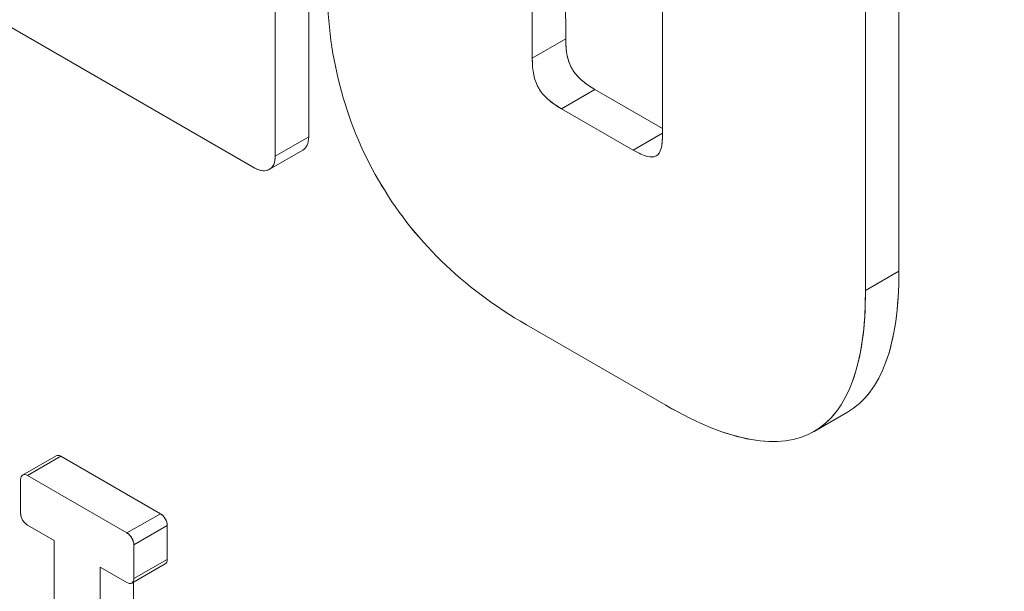
# Model space of a CAD drawing. Units: inches. Extents: x 8.8 to 74.8, y 0.1 to 41.3.
# Drawn here: x 35.3 to 35.9, y 28.3 to 28.6 of the extents above; entities that cross this region are included whole.
import ezdxf

# ---------------------------------------------------------------- set-up
doc = ezdxf.new("R2010")
doc.units = ezdxf.units.IN
doc.header["$MEASUREMENT"] = 0
doc.layers.add('Visible (ANSI)', color=7, linetype='Continuous', lineweight=50)

msp = doc.modelspace()

# ---------------------------------------------------------------- linework, layer by layer
at = {"layer": 'Visible (ANSI)', "lineweight": 13}
for p, q in [((35.63975, 28.62353), (35.63964, 29.03525)), ((35.63964, 29.03525), (35.63975, 28.62353)), ((35.61842, 29.02619), (35.61854, 28.61128)), ((35.61842, 29.02619), (35.61854, 28.61128)), ((35.70124, 28.56353), (35.70124, 28.97837)), ((35.70124, 28.56353), (35.70124, 28.97837)), ((35.85133, 28.94153), (35.85133, 28.47606)), ((35.85133, 28.94153), (35.85133, 28.47606)), ((35.83011, 28.92929), (35.83011, 28.46381)), ((35.83011, 28.46381), (35.83011, 28.92929)), ((35.13501, 28.719), (35.44234, 28.54156)), ((35.44234, 28.54156), (35.13501, 28.719)), ((35.47663, 28.68128), (35.47663, 28.56136)), ((35.47663, 28.68128), (35.47663, 28.56136)), ((35.45541, 28.54911), (35.45541, 28.66903)), ((35.45541, 28.66903), (35.45541, 28.54911)), ((35.61854, 28.61128), (35.63975, 28.62353)), ((35.63975, 28.62353), (35.61854, 28.61128)), ((35.63712, 28.57924), (35.65834, 28.59148)), ((35.65834, 28.59148), (35.63712, 28.57924)), ((35.70124, 28.56671), (35.65834, 28.59148)), ((35.65834, 28.59148), (35.70124, 28.56671)), ((35.63712, 28.57924), (35.68267, 28.55294)), ((35.63712, 28.57924), (35.68267, 28.55294)), ((35.70124, 28.56366), (35.68267, 28.55294)), ((35.68267, 28.55294), (35.70124, 28.56366)), ((35.45541, 28.54911), (35.47663, 28.56136)), ((35.47663, 28.56136), (35.45541, 28.54911)), ((35.45158, 28.54065), (35.47279, 28.5529)), ((35.83011, 28.46381), (35.85133, 28.47606)), ((35.85133, 28.47606), (35.83011, 28.46381)), ((35.70341, 28.39083), (35.61484, 28.44197)), ((35.61484, 28.44197), (35.70341, 28.39083)), ((35.79741, 28.37431), (35.81862, 28.38656)), ((35.79738, 28.3743), (35.79741, 28.37431)), ((35.79741, 28.37431), (35.79738, 28.3743)), ((35.29497, 28.34653), (35.31618, 28.35877)), ((35.29806, 28.34621), (35.31927, 28.35846)), ((35.31927, 28.35846), (35.29806, 28.34621)), ((35.31927, 28.35846), (35.38244, 28.32199)), ((35.31927, 28.35846), (35.38244, 28.32199)), ((35.2937, 28.32225), (35.2937, 28.3437)), ((35.36123, 28.30974), (35.29806, 28.34621)), ((35.29806, 28.34621), (35.36123, 28.30974)), ((35.36123, 28.30974), (35.38244, 28.32199)), ((35.38244, 28.32199), (35.36123, 28.30974)), ((35.29806, 28.31472), (35.31508, 28.30489)), ((35.31508, 28.30489), (35.29806, 28.31472)), ((35.36559, 28.30219), (35.3868, 28.31444)), ((35.3868, 28.31444), (35.36559, 28.30219)), ((35.3868, 28.31444), (35.3868, 28.293)), ((35.3868, 28.31444), (35.3868, 28.293)), ((35.31508, 28.18117), (35.31508, 28.30489)), ((35.36559, 28.28075), (35.36559, 28.30219)), ((35.36559, 28.30219), (35.36559, 28.28075)), ((35.36559, 28.28075), (35.3868, 28.293)), ((35.3868, 28.293), (35.36559, 28.28075)), ((35.34422, 28.16434), (35.34422, 28.28807)), ((35.34422, 28.28807), (35.36123, 28.27825)), ((35.36123, 28.27825), (35.34422, 28.28807)), ((35.34422, 28.28807), (35.34422, 28.16434)), ((35.36432, 28.27793), (35.38553, 28.29018)), ((35.36544, 28.27858), (35.36544, 28.17659)), ((35.36544, 28.27858), (35.36544, 28.17659))]:
    msp.add_line(p, q, dxfattribs=at)
for centre, major_axis, ratio, start_param, end_param in [((33.99313, 29.71614), (-1.74751, 3.02678), 0.57735, 3.926991, 7.068583), ((34.02849, 29.73655), (-1.70421, 2.95178), 0.57735, 3.926991, 7.068583), ((33.99313, 29.71614), (1.74751, -3.02678), 0.57735, 3.926991, 7.068583), ((34.01081, 29.72635), (1.72586, -2.98928), 0.57735, 3.926991, 6.70372), ((34.01081, 29.72635), (1.72586, -2.98928), 0.57735, 3.926991, 6.70372), ((34.02849, 29.73655), (1.70421, -2.95178), 0.57735, 3.926991, 7.068583), ((36.37307, 28.96856), (-0.85993, -0.4201), 0.497208, 6.044899, 6.317718), ((36.34555, 29.06699), (0.81647, 0.54624), 0.490588, 3.10935, 3.378623), ((34.96358, 29.80979), (0.85575, -1.42281), 0.166006, 6.280108, 6.552491), ((34.94236, 29.79754), (-0.85575, 1.42281), 0.166006, 3.138515, 3.410898), ((33.99313, 29.71614), (1.77226, -3.06965), 0.57735, 4.813065, 6.463689), ((33.99313, 29.71614), (1.77226, -3.06965), 0.57735, 4.813065, 6.463689), ((34.97244, 29.85995), (-0.8243, 1.48601), 0.163994, 2.874974, 3.144222)]:
    msp.add_ellipse(centre, major_axis=major_axis, ratio=ratio, start_param=start_param, end_param=end_param, dxfattribs=at)
for centre, major_axis in [((33.99313, 29.71614), (1.74751, -3.02678)), ((34.02849, 29.73655), (-1.70421, 2.95178))]:
    msp.add_ellipse(centre, major_axis=major_axis, ratio=0.57735, dxfattribs=at)
for points, knots in [([(36.44984, 28.30971), (36.44984, 28.60718), (36.40856, 28.9295), (36.24681, 29.59118), (36.1263, 29.93044), (35.81795, 30.5913), (35.63009, 30.91277), (35.20621, 31.50487), (34.97026, 31.77538), (34.47481, 32.23779), (34.21541, 32.42968), (33.70025, 32.71591), (33.44463, 32.81025), (33.18268, 32.85573), (33.16122, 32.85906), (33.1399, 32.86196)], [4.712389, 4.712389, 4.712389, 4.712389, 5.029925, 5.029925, 5.34779, 5.34779, 5.665981, 5.665981, 5.984161, 5.984161, 6.301999, 6.301999, 6.619544, 6.619544, 6.648049, 6.648049, 6.648049, 6.648049]), ([(35.52087, 28.53394), (35.51001, 28.55274), (35.50184, 28.57279), (35.49636, 28.5941), (35.49088, 28.61542), (35.48814, 28.63781), (35.48814, 28.66125)], [4, 4, 4, 4, 4.5, 4.5, 4.5, 5, 5, 5, 5]), ([(35.63975, 28.62353), (35.63975, 28.61947), (35.64007, 28.61593), (35.6407, 28.61292), (35.64136, 28.6098), (35.6424, 28.607), (35.64383, 28.60453), (35.64526, 28.60207), (35.64718, 28.59977), (35.64957, 28.59763), (35.65188, 28.59558), (35.6548, 28.59353), (35.65834, 28.59148)], [2, 2, 2, 2, 2.25, 2.25, 2.25, 2.5, 2.5, 2.5, 2.75, 2.75, 2.75, 3, 3, 3, 3]), ([(35.61854, 28.61128), (35.61854, 28.60722), (35.61885, 28.60369), (35.61949, 28.60067), (35.62014, 28.59755), (35.62119, 28.59475), (35.62262, 28.59229), (35.62405, 28.58982), (35.62596, 28.58752), (35.62836, 28.58538), (35.63066, 28.58333), (35.63359, 28.58128), (35.63712, 28.57924)], [2, 2, 2, 2, 2.25, 2.25, 2.25, 2.5, 2.5, 2.5, 2.75, 2.75, 2.75, 3, 3, 3, 3]), ([(35.68267, 28.55294), (35.6862, 28.5509), (35.68912, 28.54958), (35.69143, 28.54897), (35.69382, 28.54834), (35.69573, 28.54843), (35.69716, 28.54925), (35.69859, 28.55006), (35.69964, 28.55165), (35.70029, 28.55402), (35.70093, 28.5563), (35.70124, 28.55947), (35.70124, 28.56353)], [0, 0, 0, 0, 0.25, 0.25, 0.25, 0.5, 0.5, 0.5, 0.75, 0.75, 0.75, 1, 1, 1, 1]), ([(35.47663, 28.56136), (35.47663, 28.55931), (35.47628, 28.55755), (35.4756, 28.55608), (35.47494, 28.55466), (35.474, 28.5536), (35.4728, 28.5529), (35.47279, 28.5529), (35.47279, 28.5529), (35.47279, 28.5529)], [9, 9, 9, 9, 9.25, 9.25, 9.25, 9.5, 9.5, 9.5, 9.5002126, 9.5002126, 9.5002126, 9.5002126]), ([(35.45541, 28.54911), (35.45541, 28.54707), (35.45507, 28.54531), (35.45439, 28.54383), (35.45372, 28.54241), (35.45279, 28.54135), (35.45158, 28.54065), (35.45038, 28.53995), (35.44899, 28.53967), (35.44743, 28.53981), (35.44581, 28.53995), (35.44411, 28.54054), (35.44234, 28.54156)], [9, 9, 9, 9, 9.25, 9.25, 9.25, 9.5, 9.5, 9.5, 9.75, 9.75, 9.75, 10, 10, 10, 10]), ([(35.61484, 28.44197), (35.59451, 28.4537), (35.57648, 28.46727), (35.56075, 28.48267), (35.54502, 28.49807), (35.53172, 28.51516), (35.52087, 28.53394)], [5, 5, 5, 5, 5.5, 5.5, 5.5, 6, 6, 6, 6]), ([(35.85133, 28.47606), (35.85133, 28.45261), (35.84859, 28.4334), (35.8431, 28.41841), (35.83762, 28.40343), (35.82945, 28.3928), (35.8186, 28.38655)], [8, 8, 8, 8, 8.5, 8.5, 8.5, 9, 9, 9, 9]), ([(35.83011, 28.46381), (35.83011, 28.44037), (35.82737, 28.42115), (35.82189, 28.40616), (35.81641, 28.39118), (35.80824, 28.38056), (35.79738, 28.3743)], [8, 8, 8, 8, 8.5, 8.5, 8.5, 9, 9, 9, 9]), ([(35.79738, 28.3743), (35.78653, 28.36805), (35.77324, 28.36631), (35.75751, 28.36907), (35.74177, 28.37184), (35.72374, 28.37909), (35.70341, 28.39083)], [7, 7, 7, 7, 7.5, 7.5, 7.5, 8, 8, 8, 8]), ([(35.31618, 28.35877), (35.31618, 28.35877), (35.31618, 28.35877), (35.31618, 28.35877), (35.31659, 28.35901), (35.31705, 28.3591), (35.31757, 28.35905), (35.31811, 28.359), (35.31868, 28.3588), (35.31927, 28.35846)], [6.4999193, 6.4999193, 6.4999193, 6.4999193, 6.5, 6.5, 6.5, 6.75, 6.75, 6.75, 7, 7, 7, 7]), ([(35.2937, 28.3437), (35.2937, 28.34438), (35.29381, 28.34497), (35.29404, 28.34547), (35.29426, 28.34594), (35.29457, 28.34629), (35.29497, 28.34653), (35.29537, 28.34676), (35.29583, 28.34685), (35.29636, 28.3468), (35.2969, 28.34675), (35.29746, 28.34656), (35.29806, 28.34621)], [6, 6, 6, 6, 6.25, 6.25, 6.25, 6.5, 6.5, 6.5, 6.75, 6.75, 6.75, 7, 7, 7, 7]), ([(35.29806, 28.31472), (35.29746, 28.31506), (35.2969, 28.31552), (35.29636, 28.31609), (35.29583, 28.31665), (35.29537, 28.31727), (35.29497, 28.31796), (35.29457, 28.31866), (35.29426, 28.31937), (35.29404, 28.32009), (35.29381, 28.32085), (35.2937, 28.32157), (35.2937, 28.32225)], [8.0000001, 8.0000001, 8.0000001, 8.0000001, 8.25, 8.25, 8.25, 8.5, 8.5, 8.5, 8.75, 8.75, 8.75, 9, 9, 9, 9]), ([(35.38244, 28.32199), (35.38303, 28.32165), (35.3836, 28.32119), (35.38414, 28.32062), (35.38466, 28.32006), (35.38512, 28.31943), (35.38553, 28.31874), (35.38593, 28.31804), (35.38624, 28.31733), (35.38646, 28.3166), (35.38669, 28.31585), (35.3868, 28.31513), (35.3868, 28.31444)], [4, 4, 4, 4, 4.25, 4.25, 4.25, 4.5, 4.5, 4.5, 4.75, 4.75, 4.75, 5, 5, 5, 5]), ([(35.36123, 28.30974), (35.36182, 28.3094), (35.36239, 28.30894), (35.36293, 28.30837), (35.36345, 28.30781), (35.36391, 28.30719), (35.36431, 28.30649), (35.36471, 28.3058), (35.36502, 28.30508), (35.36524, 28.30435), (35.36547, 28.3036), (35.36559, 28.30288), (35.36559, 28.30219)], [4, 4, 4, 4, 4.25, 4.25, 4.25, 4.5, 4.5, 4.5, 4.75, 4.75, 4.75, 5, 5, 5, 5]), ([(35.3868, 28.293), (35.3868, 28.29231), (35.38669, 28.29172), (35.38646, 28.29123), (35.38624, 28.29076), (35.38593, 28.29041), (35.38553, 28.29018)], [2.0000001, 2.0000001, 2.0000001, 2.0000001, 2.25, 2.25, 2.25, 2.4985149, 2.4985149, 2.4985149, 2.4985149]), ([(35.36559, 28.28075), (35.36559, 28.28006), (35.36547, 28.27947), (35.36524, 28.27898), (35.36502, 28.27851), (35.36471, 28.27816), (35.36431, 28.27793), (35.36391, 28.2777), (35.36345, 28.27761), (35.36293, 28.27766), (35.36239, 28.27771), (35.36182, 28.27791), (35.36123, 28.27825)], [2, 2, 2, 2, 2.25, 2.25, 2.25, 2.5, 2.5, 2.5, 2.75, 2.75, 2.75, 3, 3, 3, 3])]:
    msp.add_open_spline(points, degree=3, knots=knots, dxfattribs=at)
for points in [[(35.65834, 28.59148), (35.64444, 28.59951), (35.63975, 28.60758), (35.63975, 28.62353)], [(35.61854, 28.61128), (35.61854, 28.59533), (35.62323, 28.58726), (35.63712, 28.57924)], [(35.68267, 28.55294), (35.69655, 28.54492), (35.70124, 28.54758), (35.70124, 28.56353)], [(35.47663, 28.56136), (35.47663, 28.55719), (35.47516, 28.55426), (35.47279, 28.5529)], [(35.44234, 28.54156), (35.44956, 28.53739), (35.45541, 28.54079), (35.45541, 28.54911)], [(35.31618, 28.35877), (35.31697, 28.35923), (35.31806, 28.35916), (35.31927, 28.35846)], [(35.29806, 28.34621), (35.29564, 28.34761), (35.2937, 28.34649), (35.2937, 28.3437)], [(35.2937, 28.32225), (35.2937, 28.31946), (35.29564, 28.31611), (35.29806, 28.31472)], [(35.38244, 28.32199), (35.38486, 28.3206), (35.3868, 28.31723), (35.3868, 28.31444)], [(35.36559, 28.30219), (35.36559, 28.30498), (35.36364, 28.30835), (35.36123, 28.30974)], [(35.3868, 28.293), (35.3868, 28.2916), (35.38632, 28.29063), (35.38553, 28.29018)], [(35.36123, 28.27825), (35.36364, 28.27685), (35.36559, 28.27796), (35.36559, 28.28075)]]:
    msp.add_open_spline(points, degree=3, dxfattribs=at)

doc.saveas('drawing.dxf')
